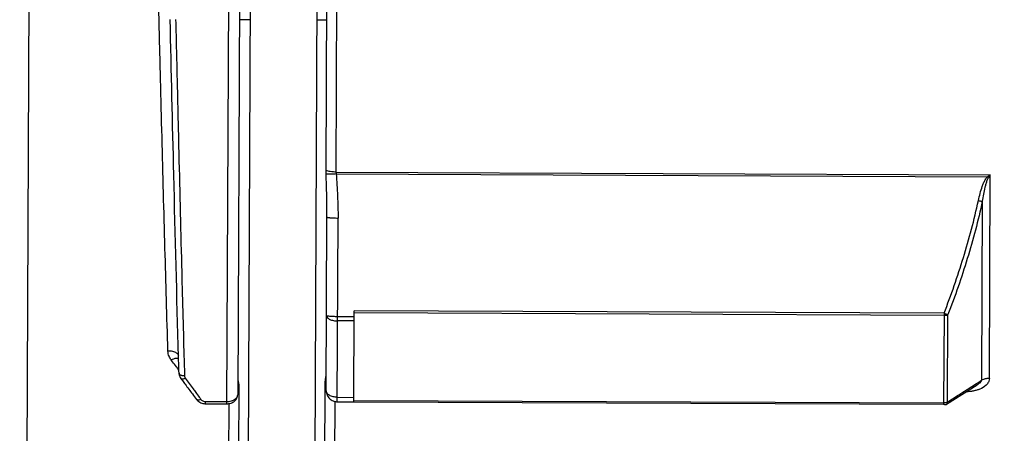
# Model space of a CAD drawing. Units: inches. Extents: x 1.2 to 15.8, y 0.3 to 10.5.
# Drawn here: x 5.7 to 6, y 6.4 to 6.6 of the extents above; entities that cross this region are included whole.
import ezdxf

# ---------------------------------------------------------------- set-up
doc = ezdxf.new("R2010")
doc.units = ezdxf.units.IN
doc.header["$LTSCALE"] = 0.935
doc.header["$MEASUREMENT"] = 0
doc.layers.get('0').update_dxf_attribs({"linetype": 'CONTINUOUS'})
doc.styles.get("Standard").update_dxf_attribs({"font": 'txt', "width": 0.8})
doc.dimstyles.new('DIMSTYLE_3', dxfattribs={"dimtxt": 0.1, "dimasz": 0.1875, "dimexe": 0.18, "dimexo": 0.0625, "dimgap": 0.09, "dimtad": 0, "dimtih": 1, "dimtoh": 1, "dimlfac": 2, "dimzin": 4, "dimdsep": 46, "dimtxsty": 'STANDARD', "dimblk": 'CLOSED', "dimblk1": 'CLOSED', "dimblk2": 'CLOSED', "dimcen": 0.09, "dimadec": 0, "dimazin": 0, "dimtp": 0.01, "dimtm": 0.01, "dimtfac": 1, "dimtofl": 0, "dimtmove": 0, "dimatfit": 3, "dimldrblk": 'CLOSED', "dimfxl": 1, "dimtolj": 1, "dimtzin": 4, "dimarcsym": 0})

# ---------------------------------------------------------------- blocks, each defined once
blk = doc.blocks.new('_CLOSED')
at = {"color": 0, "linetype": 'BYBLOCK'}
for p, q in [((0, 0), (-1, 0.1667)), ((-1, 0.1667), (-1, -0.1667)), ((-1, -0.1667), (0, 0)), ((-1, 0), (0, 0))]:
    blk.add_line(p, q, dxfattribs=at)
blk = doc.blocks.new('*D8')
at = {"color": 2, "linetype": 'CONTINUOUS'}
for p, q in [((5.25321, 6.99387), (5.25321, 5.86078)), ((8.19821, 6.99387), (8.19821, 5.86078)), ((5.25321, 5.92328), (6.69272, 5.92328)), ((8.19821, 5.92328), (6.92772, 5.92328))]:
    blk.add_line(p, q, dxfattribs=at)
at = {"color": 2, "linetype": 'CONTINUOUS', "xscale": 0.1875, "yscale": 0.1875, "zscale": 0.1875, "rotation": 180}
blk.add_blockref('_CLOSED', (5.25321, 5.92328), dxfattribs=at)
at = {"color": 2, "linetype": 'CONTINUOUS', "xscale": 0.1875, "yscale": 0.1875, "zscale": 0.1875}
blk.add_blockref('_CLOSED', (8.19821, 5.92328), dxfattribs=at)
at = {"color": 2, "linetype": 'CONTINUOUS', "width": 0.8}
blk.add_text('L3', height=0.1, dxfattribs=at).set_placement((6.73022, 5.87328))

msp = doc.modelspace()

# ---------------------------------------------------------------- linework, layer by layer
at = {"color": 7, "linetype": 'CONTINUOUS'}
for p, q in [((5.68193, 6.34225), (5.6838, 6.7704)), ((5.75466, 6.77009), (5.75313, 6.41788)), ((5.75858, 6.76613), (5.75708, 6.4211)), ((5.76069, 6.34634), (5.7625, 6.76267)), ((5.78613, 6.76257), (5.78431, 6.34624)), ((5.78852, 6.50092), (5.78895, 6.59778)), ((5.79206, 6.50035), (5.79249, 6.59822)), ((5.7616, 6.55451), (5.75766, 6.55452)), ((5.78876, 6.55439), (5.78522, 6.55441)), ((5.79206, 6.50035), (6.0248, 6.49933)), ((5.79212, 6.49969), (6.02379, 6.49868)), ((6.02448, 6.42691), (6.0248, 6.49933)), ((6.02197, 6.48997), (6.0217, 6.42624)), ((5.78858, 6.42255), (5.78885, 6.48435)), ((5.7925, 6.41859), (5.79278, 6.48399)), ((5.79854, 6.44886), (5.79263, 6.44888)), ((5.7984, 6.41862), (5.79855, 6.451)), ((6.00836, 6.44935), (5.79854, 6.45027)), ((6.00836, 6.45009), (5.79855, 6.451)), ((6.00836, 6.45009), (6.00822, 6.4177)), ((6.00961, 6.41853), (6.00975, 6.44961)), ((5.79853, 6.44735), (5.79262, 6.44737)), ((5.75749, 6.42474), (5.75733, 6.38772)), ((5.78818, 6.42255), (5.78819, 6.42449)), ((6.00928, 6.41771), (6.02017, 6.42465)), ((5.78803, 6.38741), (5.78818, 6.42255)), ((5.79251, 6.42021), (5.79841, 6.42018)), ((5.74566, 6.4187), (5.75313, 6.41867)), ((5.74566, 6.41791), (5.74566, 6.4187)), ((5.74566, 6.41791), (5.75313, 6.41788)), ((5.75392, 6.41788), (5.75377, 6.38476)), ((5.79156, 6.38564), (5.79171, 6.41875)), ((5.7925, 6.41859), (5.7984, 6.41857)), ((5.7984, 6.41862), (6.00822, 6.4177)), ((5.79841, 6.41911), (6.00822, 6.41819)), ((6.0087, 6.41765), (6.00907, 6.41765))]:
    msp.add_line(p, q, dxfattribs=at)
for points, knots in [([(5.73228, 6.43667), (5.73191, 6.44885), (5.73118, 6.47421), (5.73033, 6.50642), (5.72965, 6.53333), (5.72913, 6.55396), (5.72844, 6.58137), (5.72784, 6.60517), (5.7273, 6.6253), (5.72679, 6.64405), (5.72604, 6.67026), (5.72528, 6.69325), (5.72489, 6.70399)], [0, 0, 0, 0, 0.136679, 0.284619, 0.361392, 0.43871, 0.516145, 0.668905, 0.705843, 0.742006, 0.879343, 1, 1, 1, 1]), ([(5.73605, 6.43456), (5.73543, 6.45615), (5.73442, 6.49618), (5.73349, 6.5362), (5.73305, 6.55463)], [0, 0, 0, 0, 0.539539, 1, 1, 1, 1]), ([(5.73502, 6.55468), (5.7352, 6.54704), (5.73555, 6.53203), (5.73623, 6.50283), (5.73702, 6.47045), (5.73768, 6.44544), (5.73798, 6.43462)], [0, 0, 0, 0, 0.19079, 0.374941, 0.729632, 1, 1, 1, 1]), ([(5.79206, 6.50035), (5.79175, 6.50035), (5.79105, 6.50037), (5.79011, 6.50047), (5.78923, 6.50065), (5.78876, 6.50081), (5.78852, 6.50093)], [0, 0, 0, 0, 0.259037, 0.58061, 0.787795, 1, 1, 1, 1]), ([(5.78855, 6.49961), (5.78855, 6.49961), (5.78854, 6.49983), (5.78853, 6.50027), (5.78852, 6.5007), (5.78852, 6.50092)], [0, 0, 0, 0, 0.006638, 0.507063, 1, 1, 1, 1]), ([(5.79212, 6.49969), (5.7918, 6.49967), (5.79109, 6.49962), (5.79014, 6.49958), (5.78927, 6.49957), (5.78878, 6.49959), (5.78855, 6.49961)], [0, 0, 0, 0, 0.266791, 0.594635, 0.800879, 1, 1, 1, 1]), ([(5.78885, 6.48435), (5.78885, 6.48561), (5.78885, 6.48814), (5.78879, 6.49195), (5.78868, 6.49577), (5.7886, 6.49833), (5.78855, 6.49961)], [0, 0, 0, 0, 0.248011, 0.497357, 0.748234, 1, 1, 1, 1]), ([(5.79211, 6.49969), (5.79222, 6.49838), (5.7924, 6.49577), (5.79262, 6.49185), (5.79276, 6.48792), (5.79279, 6.4853), (5.79278, 6.48399)], [0, 0, 0, 0, 0.250121, 0.500115, 0.750035, 1, 1, 1, 1]), ([(6.02058, 6.49021), (6.02077, 6.49106), (6.02117, 6.49276), (6.0218, 6.49484), (6.02242, 6.49646), (6.02289, 6.49745), (6.02335, 6.49819), (6.02363, 6.49852), (6.02379, 6.49868)], [0, 0, 0, 0, 0.285811, 0.571391, 0.713804, 0.856915, 0.928683, 1, 1, 1, 1]), ([(6.02412, 6.49835), (6.02401, 6.49819), (6.02383, 6.49785), (6.02352, 6.49711), (6.02321, 6.49614), (6.02279, 6.49452), (6.02237, 6.49247), (6.0221, 6.4908), (6.02197, 6.48996)], [0, 0, 0, 0, 0.065432, 0.134238, 0.275332, 0.41827, 0.708103, 1, 1, 1, 1]), ([(6.00836, 6.45009), (6.00962, 6.45335), (6.01204, 6.45992), (6.01531, 6.4699), (6.0182, 6.47999), (6.01984, 6.4868), (6.02058, 6.49021)], [0, 0, 0, 0, 0.249972, 0.500101, 0.750159, 1, 1, 1, 1]), ([(6.02197, 6.48997), (6.02123, 6.48653), (6.01959, 6.47968), (6.0167, 6.46953), (6.01343, 6.4595), (6.01101, 6.45289), (6.00975, 6.44961)], [0, 0, 0, 0, 0.249972, 0.500075, 0.750161, 1, 1, 1, 1]), ([(6.02058, 6.49021), (6.02073, 6.49018), (6.02102, 6.49012), (6.02148, 6.49004), (6.0218, 6.48999), (6.02197, 6.48997)], [0, 0, 0, 0, 0.318006, 0.617956, 1, 1, 1, 1]), ([(5.78885, 6.48435), (5.78885, 6.48433), (5.78888, 6.4843), (5.78896, 6.48427), (5.78908, 6.48423), (5.78934, 6.48418), (5.78965, 6.48414), (5.7899, 6.48411), (5.79, 6.4841)], [0, 0, 0, 0, 0.038132, 0.10749, 0.21407, 0.358134, 0.753317, 1, 1, 1, 1]), ([(5.79, 6.4841), (5.79011, 6.48409), (5.79047, 6.48406), (5.7911, 6.48403), (5.79192, 6.484), (5.79249, 6.48399), (5.79278, 6.48399)], [0, 0, 0, 0, 0.118496, 0.386801, 0.685577, 1, 1, 1, 1]), ([(5.7887, 6.44924), (5.78869, 6.44899), (5.789, 6.44839), (5.78992, 6.44784), (5.79117, 6.44746), (5.79212, 6.44737), (5.79262, 6.44737)], [0, 0, 0, 0, 0.16498, 0.388709, 0.675676, 1, 1, 1, 1]), ([(5.78985, 6.44899), (5.78956, 6.44902), (5.78928, 6.4491), (5.7887, 6.44913), (5.7887, 6.44924)], [0, 0, 0, 0, 0.724553, 1, 1, 1, 1]), ([(5.79263, 6.44888), (5.79213, 6.44888), (5.7912, 6.4489), (5.79027, 6.44896), (5.78985, 6.44899)], [0, 0, 0, 0, 0.540813, 1, 1, 1, 1]), ([(6.00836, 6.45009), (6.00851, 6.45003), (6.00879, 6.44992), (6.00926, 6.44976), (6.00957, 6.44966), (6.00975, 6.44961)], [0, 0, 0, 0, 0.323838, 0.625992, 1, 1, 1, 1]), ([(6.00836, 6.44935), (6.00853, 6.44935), (6.00886, 6.44937), (6.00933, 6.44945), (6.00962, 6.44955), (6.00975, 6.44961)], [0, 0, 0, 0, 0.357882, 0.696797, 1, 1, 1, 1]), ([(5.7361, 6.43508), (5.73603, 6.43524), (5.73582, 6.43555), (5.73535, 6.43595), (5.73472, 6.43628), (5.73398, 6.43652), (5.73315, 6.43666), (5.73258, 6.43668), (5.73228, 6.43667)], [0, 0, 0, 0, 0.117012, 0.259612, 0.422325, 0.60327, 0.797878, 1, 1, 1, 1]), ([(5.73344, 6.43348), (5.73313, 6.43388), (5.73272, 6.43461), (5.73237, 6.43571), (5.73229, 6.43635), (5.73228, 6.43667)], [0, 0, 0, 0, 0.435706, 0.71948, 1, 1, 1, 1]), ([(5.73476, 6.43396), (5.73457, 6.43392), (5.73412, 6.43379), (5.73369, 6.43361), (5.73344, 6.43348)], [0, 0, 0, 0, 0.406876, 1, 1, 1, 1]), ([(5.73609, 6.43394), (5.73593, 6.434), (5.73554, 6.43406), (5.73509, 6.43403), (5.73482, 6.43398), (5.73476, 6.43396)], [0, 0, 0, 0, 0.385591, 0.867138, 1, 1, 1, 1]), ([(5.73621, 6.42882), (5.73623, 6.42839), (5.73638, 6.42771), (5.73673, 6.42711), (5.73688, 6.4269)], [0, 0, 0, 0, 0.624081, 1, 1, 1, 1]), ([(5.73719, 6.42791), (5.73711, 6.42793), (5.73692, 6.428), (5.73665, 6.42815), (5.7364, 6.42835), (5.73625, 6.42858), (5.73622, 6.42874), (5.73621, 6.42882)], [0, 0, 0, 0, 0.182331, 0.430994, 0.649117, 0.839887, 1, 1, 1, 1]), ([(5.73818, 6.42778), (5.73789, 6.42778), (5.73756, 6.42781), (5.73724, 6.42789), (5.73719, 6.42791)], [0, 0, 0, 0, 0.865409, 1, 1, 1, 1]), ([(5.73825, 6.42738), (5.73826, 6.42735), (5.73828, 6.42729), (5.7383, 6.42724), (5.73831, 6.42722)], [0, 0, 0, 0, 0.516518, 1, 1, 1, 1]), ([(5.78819, 6.42449), (5.78819, 6.42449), (5.78819, 6.42459), (5.7882, 6.42504), (5.78823, 6.42581), (5.78833, 6.42674), (5.78842, 6.42731), (5.78847, 6.42758)], [0, 0, 0, 0, 0.001772, 0.092803, 0.439446, 0.743998, 1, 1, 1, 1]), ([(5.78847, 6.42758), (5.7885, 6.42777), (5.78853, 6.42797), (5.78856, 6.42817), (5.78856, 6.42817)], [0, 0, 0, 0, 0.991497, 1, 1, 1, 1]), ([(5.78856, 6.42817), (5.78857, 6.42821), (5.78859, 6.42834), (5.78861, 6.42846), (5.78861, 6.42856)], [0, 0, 0, 0, 0.296297, 1, 1, 1, 1]), ([(5.73846, 6.42696), (5.73823, 6.42685), (5.73787, 6.4267), (5.73741, 6.42666), (5.73713, 6.4267), (5.73696, 6.4268), (5.73689, 6.42688), (5.73688, 6.4269)], [0, 0, 0, 0, 0.470327, 0.662962, 0.823788, 0.959981, 1, 1, 1, 1]), ([(5.73841, 6.42482), (5.73926, 6.42367), (5.7406, 6.42188), (5.74194, 6.42009), (5.74242, 6.41945)], [0, 0, 0, 0, 0.642627, 1, 1, 1, 1]), ([(5.73846, 6.42696), (5.73938, 6.4257), (5.7406, 6.42402), (5.74184, 6.42236), (5.74214, 6.42194)], [0, 0, 0, 0, 0.751314, 1, 1, 1, 1]), ([(5.7571, 6.42681), (5.7571, 6.42664), (5.75717, 6.42623), (5.75725, 6.42578), (5.75731, 6.42551), (5.75732, 6.42547)], [0, 0, 0, 0, 0.377536, 0.911523, 1, 1, 1, 1]), ([(6.02018, 6.42466), (6.02021, 6.42468), (6.02035, 6.42477), (6.0206, 6.42494), (6.0209, 6.42516), (6.02115, 6.42539), (6.02137, 6.42561), (6.02154, 6.42582), (6.02165, 6.42603), (6.02169, 6.42617), (6.0217, 6.42624)], [0, 0, 0, 0, 0.04836, 0.230296, 0.396167, 0.547467, 0.684664, 0.805972, 0.911326, 1, 1, 1, 1]), ([(6.02448, 6.42691), (6.02448, 6.42658), (6.02439, 6.42614), (6.02402, 6.4253), (6.02309, 6.42414), (6.02188, 6.42344), (6.02106, 6.4231)], [0, 0, 0, 0, 0.184236, 0.24699, 0.507974, 1, 1, 1, 1]), ([(6.02448, 6.42691), (6.02434, 6.42691), (6.02404, 6.42691), (6.02361, 6.42686), (6.02318, 6.42679), (6.02278, 6.4267), (6.02227, 6.42653), (6.02192, 6.42637), (6.0217, 6.42624)], [0, 0, 0, 0, 0.152152, 0.303071, 0.451559, 0.596478, 0.736799, 1, 1, 1, 1]), ([(5.75593, 6.41938), (5.75602, 6.41944), (5.7563, 6.41963), (5.75669, 6.42), (5.757, 6.42053), (5.75708, 6.42091), (5.75708, 6.4211)], [0, 0, 0, 0, 0.159409, 0.466838, 0.742239, 1, 1, 1, 1]), ([(5.75623, 6.41907), (5.75653, 6.41939), (5.75694, 6.42004), (5.75708, 6.42079), (5.75708, 6.4211)], [0, 0, 0, 0, 0.584065, 1, 1, 1, 1]), ([(5.78858, 6.42255), (5.78858, 6.42204), (5.78877, 6.42101), (5.78964, 6.41969), (5.79087, 6.41886), (5.79178, 6.41864), (5.79219, 6.41861)], [0, 0, 0, 0, 0.260003, 0.525927, 0.792194, 1, 1, 1, 1]), ([(5.79251, 6.42021), (5.792, 6.42021), (5.79103, 6.42032), (5.78976, 6.4208), (5.78884, 6.42154), (5.78858, 6.42223), (5.78858, 6.42255)], [0, 0, 0, 0, 0.305428, 0.581859, 0.811105, 1, 1, 1, 1]), ([(6.00961, 6.41853), (6.01096, 6.41939), (6.0132, 6.42082), (6.01545, 6.42226), (6.01636, 6.42283)], [0, 0, 0, 0, 0.597053, 1, 1, 1, 1]), ([(6.01866, 6.42239), (6.01828, 6.42232), (6.01749, 6.4222), (6.01669, 6.42215), (6.01629, 6.42214)], [0, 0, 0, 0, 0.492294, 1, 1, 1, 1]), ([(6.02106, 6.4231), (6.02094, 6.42305), (6.02068, 6.42295), (6.02005, 6.42272), (6.01937, 6.42253), (6.01882, 6.42242), (6.01866, 6.42239)], [0, 0, 0, 0, 0.164057, 0.324104, 0.811192, 1, 1, 1, 1]), ([(5.74399, 6.41947), (5.74376, 6.41937), (5.7434, 6.41923), (5.74294, 6.4192), (5.74266, 6.41926), (5.7425, 6.41936), (5.74244, 6.41944), (5.74242, 6.41945)], [0, 0, 0, 0, 0.467272, 0.660195, 0.823766, 0.96566, 1, 1, 1, 1]), ([(5.74242, 6.41945), (5.74243, 6.41945), (5.74273, 6.41905), (5.74314, 6.4187), (5.7436, 6.41844), (5.74363, 6.41843)], [0, 0, 0, 0, 0.017243, 0.941698, 1, 1, 1, 1]), ([(5.74399, 6.41947), (5.74407, 6.41937), (5.74428, 6.41915), (5.7447, 6.41889), (5.74519, 6.41873), (5.74552, 6.4187), (5.74566, 6.4187)], [0, 0, 0, 0, 0.200565, 0.48136, 0.775014, 1, 1, 1, 1]), ([(5.75313, 6.41867), (5.75342, 6.41867), (5.754, 6.41871), (5.75483, 6.41888), (5.75547, 6.41912), (5.75582, 6.41931), (5.75593, 6.41938)], [0, 0, 0, 0, 0.299952, 0.590966, 0.866197, 1, 1, 1, 1]), ([(6.00822, 6.4177), (6.00827, 6.4177), (6.00838, 6.4177), (6.00854, 6.41769), (6.00865, 6.41768), (6.0087, 6.41768)], [0, 0, 0, 0, 0.340414, 0.682099, 1, 1, 1, 1]), ([(6.0087, 6.41768), (6.00879, 6.41767), (6.0089, 6.41767), (6.00904, 6.41764), (6.00908, 6.41764)], [0, 0, 0, 0, 0.67713, 1, 1, 1, 1]), ([(6.00961, 6.41853), (6.00948, 6.41846), (6.0092, 6.41833), (6.00889, 6.41826), (6.00873, 6.41823)], [0, 0, 0, 0, 0.477463, 1, 1, 1, 1]), ([(6.00961, 6.41853), (6.00962, 6.4184), (6.0096, 6.41817), (6.00948, 6.41788), (6.00935, 6.41775), (6.00928, 6.41771)], [0, 0, 0, 0, 0.408578, 0.753648, 1, 1, 1, 1])]:
    msp.add_open_spline(points, degree=3, knots=knots, dxfattribs=at)
for points in [[(5.79206, 6.50035), (5.79207, 6.50024), (5.79207, 6.50013), (5.79208, 6.50002)], [(5.79208, 6.50002), (5.79209, 6.49991), (5.7921, 6.4998), (5.79212, 6.49969)], [(6.02379, 6.49868), (6.02395, 6.49879), (6.02412, 6.4989), (6.02429, 6.49901)], [(6.02379, 6.49868), (6.02384, 6.49862), (6.0239, 6.49857), (6.02395, 6.49851)], [(6.02395, 6.49851), (6.02401, 6.49846), (6.02406, 6.4984), (6.02412, 6.49835)], [(6.0248, 6.49933), (6.02457, 6.499), (6.02434, 6.49868), (6.02412, 6.49835)], [(6.02429, 6.49901), (6.02446, 6.49912), (6.02463, 6.49922), (6.0248, 6.49933)], [(5.73621, 6.42884), (5.73616, 6.43075), (5.7361, 6.43266), (5.73605, 6.43456)], [(5.73798, 6.43462), (5.73804, 6.4327), (5.73809, 6.43079), (5.73815, 6.42887)], [(5.73393, 6.43284), (5.73376, 6.43305), (5.7336, 6.43327), (5.73344, 6.43348)], [(5.73528, 6.43105), (5.73483, 6.43165), (5.73438, 6.43224), (5.73393, 6.43284)], [(5.73618, 6.42987), (5.73588, 6.43027), (5.73558, 6.43066), (5.73528, 6.43105)], [(5.73815, 6.42887), (5.73816, 6.42851), (5.73817, 6.42814), (5.73818, 6.42778)], [(5.73818, 6.42778), (5.73818, 6.42764), (5.73821, 6.42751), (5.73825, 6.42738)], [(5.73831, 6.42722), (5.73835, 6.42713), (5.7384, 6.42704), (5.73846, 6.42696)], [(5.73688, 6.4269), (5.73706, 6.42666), (5.73723, 6.42642), (5.73741, 6.42618)], [(5.73741, 6.42618), (5.73774, 6.42573), (5.73808, 6.42527), (5.73841, 6.42482)], [(5.75749, 6.42474), (5.75736, 6.42472), (5.75723, 6.42471), (5.75709, 6.42471)], [(5.75749, 6.42474), (5.75738, 6.4246), (5.75726, 6.42447), (5.75713, 6.42435)], [(5.75732, 6.42547), (5.75737, 6.42522), (5.75743, 6.42498), (5.75749, 6.42474)], [(5.78819, 6.4245), (5.7883, 6.42436), (5.78842, 6.42424), (5.78855, 6.42412)], [(6.01767, 6.42367), (6.01841, 6.42414), (6.01915, 6.42462), (6.0199, 6.42509)], [(6.0199, 6.42509), (6.0205, 6.42547), (6.0211, 6.42586), (6.0217, 6.42624)], [(5.74214, 6.42194), (5.74257, 6.42136), (5.743, 6.42079), (5.74344, 6.42021)], [(5.74344, 6.42021), (5.74362, 6.41996), (5.7438, 6.41972), (5.74399, 6.41947)], [(6.01636, 6.42283), (6.0168, 6.42311), (6.01723, 6.42339), (6.01767, 6.42367)], [(5.74363, 6.41843), (5.74406, 6.41819), (5.74454, 6.41803), (5.74504, 6.41796)], [(5.74504, 6.41796), (5.74524, 6.41793), (5.74545, 6.41791), (5.74566, 6.41791)], [(5.75313, 6.41788), (5.75328, 6.41788), (5.75344, 6.41788), (5.7536, 6.4179)], [(5.7536, 6.4179), (5.7541, 6.41795), (5.7546, 6.41807), (5.75506, 6.41827)], [(5.75506, 6.41827), (5.75549, 6.41846), (5.7559, 6.41873), (5.75623, 6.41907)], [(5.79219, 6.41861), (5.79229, 6.4186), (5.7924, 6.41859), (5.7925, 6.41859)], [(6.00873, 6.41823), (6.00856, 6.4182), (6.00839, 6.41819), (6.00822, 6.41819)], [(6.00908, 6.41764), (6.00914, 6.41763), (6.0092, 6.41764), (6.00923, 6.41768)]]:
    msp.add_open_spline(points, degree=3, dxfattribs=at)

# ---------------------------------------------------------------- dimensions: what is measured, and where the dimension line sits
at = {"color": 2, "linetype": 'CONTINUOUS'}
dim = msp.add_linear_dim(base=(8.19821, 5.92328), p1=(5.25321, 6.99387), p2=(8.19821, 6.99387), text='L3', dimstyle='DIMSTYLE_3', dxfattribs=at)
dim.commit()
dim.dimension.update_dxf_attribs({"geometry": '*D8', "text_midpoint": (6.81022, 5.92328), "dimtype": 160})

doc.saveas('drawing.dxf')
